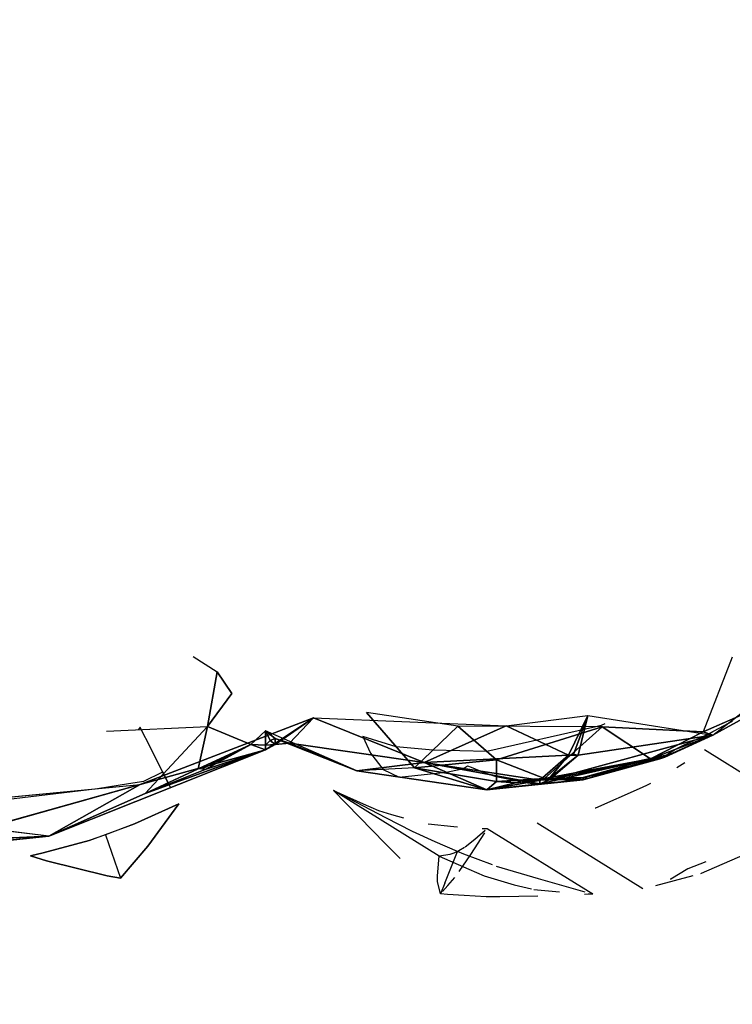
# Model space of a CAD drawing. Units: millimetres. Extents: x -1.9 to 9.6, y 0 to 15.6.
# Drawn here: x 7.3 to 7.4, y 4 to 4.2 of the extents above; entities that cross this region are included whole.
import ezdxf

# ---------------------------------------------------------------- set-up
doc = ezdxf.new("R2010")
doc.units = ezdxf.units.MM
doc.header["$PDSIZE"] = -1
doc.layers.add('DIASTASEIS', color=253, linetype='Continuous', lineweight=5)
doc.styles.get("Standard").update_dxf_attribs({"font": 'ARIALN.TTF'})
doc.dimstyles.get("Standard").update_dxf_attribs({"dimtxt": 0.18, "dimasz": 0.15, "dimexe": 0.1, "dimexo": 0, "dimgap": 0.09, "dimtad": 0, "dimtih": 1, "dimtoh": 1, "dimzin": 0, "dimdsep": 46, "dimtxsty": 'Standard', "dimblk": 'OBLIQUE', "dimcen": 0.09, "dimadec": 0, "dimazin": 0, "dimtfac": 1, "dimtofl": 0, "dimtmove": 0, "dimatfit": 3, "dimldrblk": 'OBLIQUE', "dimfxl": 1, "dimtolj": 1, "dimtzin": 0, "dimarcsym": 0})

# ---------------------------------------------------------------- blocks, each defined once
blk = doc.blocks.new('_Oblique')
at = {"color": 0, "linetype": 'ByBlock', "lineweight": -2}
blk.add_line((-0.5, -0.5), (0.5, 0.5), dxfattribs=at)
blk = doc.blocks.new('*D108')
at = {"layer": 'Defpoints', "color": 0}
for p in [(5.10357, 8.18), (5.10357, 0.68), (9.313, 0.68)]:
    blk.add_point(p, dxfattribs=at)
at = {"layer": 'DIASTASEIS', "color": 0, "lineweight": -2}
for p, q in [((5.10357, 8.18), (9.413, 8.18)), ((9.313, 8.18), (9.313, 4.6119)), ((9.313, 0.68), (9.313, 4.2481)), ((5.10357, 0.68), (9.413, 0.68))]:
    blk.add_line(p, q, dxfattribs=at)
at = {"layer": 'DIASTASEIS', "color": 0, "linetype": 'ByBlock', "lineweight": -2, "xscale": 0.15, "yscale": 0.15, "zscale": 0.15}
for p, rotation in [((9.313, 8.18), 90), ((9.313, 0.68), 270)]:
    blk.add_blockref('_Oblique', p, dxfattribs=dict(at, rotation=rotation))
at = {"layer": 'DIASTASEIS', "color": 0, "insert": (9.313, 4.43), "char_height": 0.18, "attachment_point": 5}
blk.add_mtext('\\A1;7.50', dxfattribs=at)
blk = doc.blocks.new('K-283A')
for p, q in [((27.97962, 16.70795, -0.04531), (27.98486, 16.70461, -0.04661)), ((28.09703, 16.70777, 0.0108), (28.09074, 16.69154, -0.00939)), ((28.09284, 16.69079, -0.02667), (28.11177, 16.70544, -0.0328)), ((27.98276, 16.69268, -0.05372), (27.98486, 16.70461, -0.04661)), ((27.98486, 16.70461, -0.04661), (27.988, 16.69986, -0.04907)), ((27.988, 16.69986, -0.04907), (27.98276, 16.69268, -0.05372)), ((28.09074, 16.69154, -0.00939), (28.10751, 16.69887, -0.0222)), ((28.10751, 16.69887, -0.0222), (28.09284, 16.69079, -0.02667)), ((28.00582, 16.69453, -0.09204), (27.96808, 16.68007, -0.09723)), ((28.00582, 16.69453, -0.09204), (27.99534, 16.68762, -0.0742)), ((28.00582, 16.69453, -0.09204), (27.99744, 16.68877, -0.07136)), ((28.00058, 16.68905, -0.06732), (28.00582, 16.69453, -0.09204)), ((28.00582, 16.69453, -0.09204), (28.04776, 16.69282, -0.07356)), ((28.00582, 16.69453, -0.09204), (28.02994, 16.68482, -0.06951)), ((28.02784, 16.68366, -0.02723), (28.01736, 16.69571, -0.01847)), ((28.03727, 16.69272, -0.00759), (28.01736, 16.69571, -0.01847)), ((28.04776, 16.69282, -0.07356), (28.06558, 16.69506, -0.06287)), ((28.06558, 16.69506, -0.06287), (28.06139, 16.68642, -0.05513)), ((28.06558, 16.69506, -0.06287), (28.06243, 16.68655, -0.05449)), ((28.06558, 16.69506, -0.06287), (28.06348, 16.68643, -0.05344)), ((28.06558, 16.69506, -0.06287), (28.09284, 16.69079, -0.02667)), ((27.96075, 16.69163, -0.0449), (27.98276, 16.69268, -0.05372)), ((27.96806, 16.6925, -0.04765), (27.9676, 16.69196, -0.04765)), ((27.96831, 16.69199, -0.04793), (27.96806, 16.6925, -0.04765)), ((27.96913, 16.67806, -0.06195), (27.98276, 16.69268, -0.05372)), ((27.98066, 16.68345, -0.06307), (27.98276, 16.69268, -0.05372)), ((27.98276, 16.69268, -0.05372), (27.9922, 16.68878, -0.06521)), ((28.02784, 16.68366, -0.02723), (28.03727, 16.69272, -0.00759)), ((28.04776, 16.69282, -0.07356), (28.02994, 16.68482, -0.06951)), ((28.03727, 16.69272, -0.00759), (28.04566, 16.68541, -0.01324)), ((28.06872, 16.6926, 0.00064), (28.03727, 16.69272, -0.00759)), ((28.06735, 16.6926, 0.00028), (28.04357, 16.68723, -0.01183)), ((28.04566, 16.68541, -0.01324), (28.06872, 16.6926, 0.00064)), ((28.06139, 16.68642, -0.05513), (28.04776, 16.69282, -0.07356)), ((28.06872, 16.6926, 0.00064), (28.05614, 16.68138, -0.0206)), ((28.06846, 16.69292, 0.00082), (28.06735, 16.6926, 0.00028)), ((28.06926, 16.69325, 0.00117), (28.06846, 16.69292, 0.00082)), ((28.06872, 16.6926, 0.00064), (28.09074, 16.69154, -0.00939)), ((28.06872, 16.6926, 0.00064), (28.07921, 16.68563, -0.01739)), ((28.09307, 16.69172, -0.01908), (28.09621, 16.69342, -0.0184)), ((28.09621, 16.69342, -0.0184), (28.0971, 16.6939, -0.01823)), ((27.97021, 16.68822, -0.05148), (27.96831, 16.69199, -0.04793)), ((27.99534, 16.69175, -0.05763), (27.9922, 16.68878, -0.06521)), ((27.99639, 16.68964, -0.06539), (27.99534, 16.69175, -0.05763)), ((27.99534, 16.69175, -0.05763), (27.99744, 16.69008, -0.0624)), ((27.99534, 16.68859, -0.06927), (27.99534, 16.69175, -0.05763)), ((28.01526, 16.68302, -0.04965), (27.99534, 16.69175, -0.05763)), ((27.99639, 16.68964, -0.06539), (27.99744, 16.69008, -0.0624)), ((27.99744, 16.69008, -0.0624), (27.99744, 16.68877, -0.07136)), ((28.00058, 16.68905, -0.06732), (27.99744, 16.69008, -0.0624)), ((28.01526, 16.68302, -0.04965), (27.99744, 16.69008, -0.0624)), ((28.01654, 16.6905, -0.02905), (28.01824, 16.68683, -0.03363)), ((28.02385, 16.68825, -0.0239), (28.01654, 16.6905, -0.02905)), ((28.05719, 16.68109, -0.04515), (28.09284, 16.69079, -0.02667)), ((28.06348, 16.68643, -0.05344), (28.09284, 16.69079, -0.02667)), ((28.09074, 16.69154, -0.00939), (28.07921, 16.68563, -0.01739)), ((28.07921, 16.68563, -0.01739), (28.09284, 16.69079, -0.02667)), ((28.09284, 16.69079, -0.02667), (28.0813, 16.68563, -0.02354)), ((28.08235, 16.68598, -0.02464), (28.09284, 16.69079, -0.02667)), ((28.09284, 16.69079, -0.02667), (28.0834, 16.68655, -0.02783)), ((28.08721, 16.68896, -0.0198), (28.09195, 16.69111, -0.01936)), ((28.09284, 16.69079, -0.02667), (28.09074, 16.69154, -0.00939)), ((28.09195, 16.69111, -0.01936), (28.09278, 16.69156, -0.01916)), ((28.09278, 16.69156, -0.01916), (28.09307, 16.69172, -0.01908)), ((27.97316, 16.68238, -0.05951), (27.97021, 16.68822, -0.05148)), ((27.98066, 16.68345, -0.06307), (27.9922, 16.68878, -0.06521)), ((27.98171, 16.68352, -0.06411), (27.9922, 16.68878, -0.06521)), ((27.98223, 16.68331, -0.06509), (27.9922, 16.68878, -0.06521)), ((27.99534, 16.68762, -0.0742), (27.9922, 16.68878, -0.06521)), ((27.9922, 16.68878, -0.06521), (27.99534, 16.68859, -0.06927)), ((27.99639, 16.68964, -0.06539), (27.99534, 16.68859, -0.06927)), ((27.99744, 16.68877, -0.07136), (27.99534, 16.68762, -0.0742)), ((27.99534, 16.68859, -0.06927), (27.99744, 16.68877, -0.07136)), ((27.99534, 16.68762, -0.0742), (27.99534, 16.68859, -0.06927)), ((27.99744, 16.68877, -0.07136), (27.99639, 16.68964, -0.06539)), ((27.99744, 16.68877, -0.07136), (28.00058, 16.68905, -0.06732)), ((28.01526, 16.68302, -0.04965), (28.00058, 16.68905, -0.06732)), ((28.02994, 16.68482, -0.06951), (28.00058, 16.68905, -0.06732)), ((28.03185, 16.68751, -0.01889), (28.02385, 16.68825, -0.0239)), ((28.08468, 16.68771, -0.02112), (28.08659, 16.68866, -0.02009)), ((28.08659, 16.68866, -0.02009), (28.08721, 16.68896, -0.0198)), ((27.99534, 16.68762, -0.0742), (27.94817, 16.66879, -0.06821)), ((27.96808, 16.68007, -0.09723), (27.99534, 16.68762, -0.0742)), ((27.96913, 16.67806, -0.06195), (27.99534, 16.68762, -0.0742)), ((27.99534, 16.68762, -0.0742), (27.98223, 16.68331, -0.06509)), ((28.01824, 16.68683, -0.03363), (28.02099, 16.68331, -0.03944)), ((28.02994, 16.68482, -0.06951), (28.06139, 16.68642, -0.05513)), ((28.04357, 16.68723, -0.01183), (28.03185, 16.68751, -0.01889)), ((28.0834, 16.68655, -0.02783), (28.0551, 16.68016, -0.0429)), ((28.0551, 16.681, -0.04671), (28.06139, 16.68642, -0.05513)), ((28.0834, 16.68655, -0.02783), (28.05719, 16.68109, -0.04515)), ((28.06348, 16.68643, -0.05344), (28.05719, 16.68136, -0.04623)), ((28.05719, 16.68109, -0.04515), (28.06348, 16.68643, -0.05344)), ((28.06139, 16.68642, -0.05513), (28.05719, 16.68136, -0.04623)), ((28.06453, 16.68108, -0.02669), (28.0834, 16.68655, -0.02783)), ((28.06558, 16.68135, -0.02572), (28.0834, 16.68655, -0.02783)), ((28.0834, 16.68655, -0.02783), (28.0813, 16.68563, -0.02456)), ((28.08146, 16.68568, -0.0237), (28.08158, 16.68575, -0.02361)), ((28.08158, 16.68575, -0.02361), (28.08468, 16.68771, -0.02112)), ((28.0834, 16.68655, -0.02783), (28.08235, 16.68598, -0.02464)), ((28.09101, 16.68763, 0.01613), (28.11405, 16.67335, -0.02275)), ((28.02994, 16.68482, -0.06951), (28.01526, 16.68302, -0.04965)), ((28.02784, 16.68366, -0.02723), (28.01526, 16.68302, -0.04965)), ((28.02784, 16.68366, -0.02723), (28.04566, 16.68541, -0.01324)), ((28.02784, 16.68366, -0.02723), (28.04356, 16.67889, -0.03546)), ((28.04566, 16.68066, -0.02455), (28.02784, 16.68366, -0.02723)), ((28.0551, 16.68016, -0.0429), (28.02994, 16.68482, -0.06951)), ((28.02994, 16.68482, -0.06951), (28.04356, 16.67889, -0.03546)), ((28.02994, 16.68482, -0.06951), (28.0551, 16.681, -0.04671)), ((28.03788, 16.68335, -0.06111), (28.03848, 16.68352, -0.06177)), ((28.03848, 16.68352, -0.06177), (28.03937, 16.6841, -0.06254)), ((28.03937, 16.6841, -0.06254), (28.04017, 16.68378, -0.06138)), ((28.04017, 16.68378, -0.06138), (28.04193, 16.68306, -0.05878)), ((28.04566, 16.68541, -0.01324), (28.04566, 16.68066, -0.02455)), ((28.05614, 16.68138, -0.0206), (28.04566, 16.68541, -0.01324)), ((28.05614, 16.68138, -0.0206), (28.07921, 16.68563, -0.01739)), ((28.06453, 16.68156, -0.02269), (28.0813, 16.68563, -0.02354)), ((28.07921, 16.68563, -0.01739), (28.06453, 16.68156, -0.02269)), ((28.06453, 16.68156, -0.02269), (28.0813, 16.68563, -0.02456)), ((28.0813, 16.68563, -0.02456), (28.06558, 16.68135, -0.02572)), ((28.07228, 16.6833, -0.02651), (28.07618, 16.68423, -0.02494)), ((28.07618, 16.68423, -0.02494), (28.07728, 16.68465, -0.02411)), ((28.07728, 16.68465, -0.02411), (28.07796, 16.68482, -0.02384)), ((28.07796, 16.68482, -0.02384), (28.07799, 16.68483, -0.02383)), ((28.07799, 16.68483, -0.02383), (28.0813, 16.68563, -0.02373)), ((28.0813, 16.68563, -0.02354), (28.07921, 16.68563, -0.01739)), ((28.08496, 16.68374, 0.01397), (28.08671, 16.68483, 0.0146)), ((27.96888, 16.68078, -0.09765), (27.97297, 16.68277, -0.09765)), ((27.96913, 16.67806, -0.06195), (27.98066, 16.68345, -0.06307)), ((27.98223, 16.68331, -0.06509), (27.96913, 16.67806, -0.06195)), ((27.97297, 16.68277, -0.09765), (27.97332, 16.68207, -0.09651)), ((27.97416, 16.68041, -0.06244), (27.97316, 16.68238, -0.05951)), ((27.97332, 16.68207, -0.09651), (27.97356, 16.68158, -0.09259)), ((27.97356, 16.68158, -0.09259), (27.97468, 16.67937, -0.07157)), ((28.01526, 16.68302, -0.04965), (28.04356, 16.67889, -0.03546)), ((28.02099, 16.68331, -0.03944), (28.0245, 16.68167, -0.04502)), ((28.0245, 16.68167, -0.04502), (28.03474, 16.68273, -0.05749)), ((28.03474, 16.68273, -0.05749), (28.03788, 16.68335, -0.06111)), ((28.04193, 16.68306, -0.05878), (28.04219, 16.68296, -0.05841)), ((28.04219, 16.68296, -0.05841), (28.04447, 16.68213, -0.05414)), ((28.04447, 16.68213, -0.05414), (28.04529, 16.68184, -0.05248)), ((28.04529, 16.68184, -0.05248), (28.04634, 16.6816, -0.05111)), ((28.04566, 16.68066, -0.02455), (28.05614, 16.68138, -0.0206)), ((28.04634, 16.6816, -0.05111), (28.05246, 16.68038, -0.04413)), ((28.06453, 16.68156, -0.02269), (28.05614, 16.68113, -0.02157)), ((28.06453, 16.68156, -0.02269), (28.05614, 16.68138, -0.0206)), ((28.06069, 16.68086, -0.03474), (28.06487, 16.68165, -0.03107)), ((28.06453, 16.68156, -0.02269), (28.06453, 16.68117, -0.02568)), ((28.06558, 16.68135, -0.02572), (28.06453, 16.68156, -0.02269)), ((28.06487, 16.68165, -0.03107), (28.06533, 16.68174, -0.03069)), ((28.06533, 16.68174, -0.03069), (28.06829, 16.68233, -0.02835)), ((28.06829, 16.68233, -0.02835), (28.07115, 16.683, -0.02709)), ((28.07115, 16.683, -0.02709), (28.07209, 16.68325, -0.0266)), ((28.07209, 16.68325, -0.0266), (28.07228, 16.6833, -0.02651)), ((27.91672, 16.67509, -0.09953), (27.96808, 16.68007, -0.09723)), ((27.96808, 16.68007, -0.09723), (27.91672, 16.66561, -0.0819)), ((27.94817, 16.66879, -0.06821), (27.96808, 16.68007, -0.09723)), ((27.95875, 16.67916, -0.09765), (27.96554, 16.68028, -0.09765)), ((27.96554, 16.68028, -0.09765), (27.96888, 16.68078, -0.09765)), ((27.9743, 16.68013, -0.06319), (27.97416, 16.68041, -0.06244)), ((27.97438, 16.67997, -0.0644), (27.9743, 16.68013, -0.06319)), ((27.97468, 16.67937, -0.07157), (27.97438, 16.67997, -0.0644)), ((28.04356, 16.67889, -0.03546), (28.05614, 16.68113, -0.02157)), ((28.04356, 16.67889, -0.03546), (28.06453, 16.68108, -0.02669)), ((28.04566, 16.68066, -0.02455), (28.04356, 16.67889, -0.03546)), ((28.04356, 16.67889, -0.03546), (28.04985, 16.68041, -0.0245)), ((28.04356, 16.67889, -0.03546), (28.0551, 16.68016, -0.0429)), ((28.04566, 16.68066, -0.02455), (28.0551, 16.68111, -0.02157)), ((28.04985, 16.68041, -0.0245), (28.04566, 16.68066, -0.02455)), ((28.04985, 16.68041, -0.0245), (28.05614, 16.68113, -0.02157)), ((28.0551, 16.68111, -0.02157), (28.04985, 16.68041, -0.0245)), ((28.05246, 16.68038, -0.04413), (28.05485, 16.68013, -0.04274)), ((28.05485, 16.68013, -0.04274), (28.05507, 16.68016, -0.04242)), ((28.05507, 16.68016, -0.04242), (28.05654, 16.6803, -0.04042)), ((28.05719, 16.68109, -0.04515), (28.0551, 16.68016, -0.0429)), ((28.0551, 16.68016, -0.0429), (28.06453, 16.68108, -0.02669)), ((28.0551, 16.681, -0.04671), (28.0551, 16.68016, -0.0429)), ((28.05614, 16.68113, -0.02157), (28.06453, 16.68117, -0.02568)), ((28.06453, 16.68108, -0.02669), (28.05614, 16.68113, -0.02157)), ((28.05654, 16.6803, -0.04042), (28.05989, 16.68072, -0.03551)), ((28.05989, 16.68072, -0.03551), (28.06069, 16.68086, -0.03474)), ((28.07684, 16.67915, 0.01084), (28.07842, 16.67989, 0.01151)), ((28.07842, 16.67989, 0.01151), (28.07932, 16.68032, 0.01188)), ((27.91672, 16.67408, -0.09765), (27.95875, 16.67916, -0.09765)), ((27.94817, 16.66879, -0.06821), (27.96913, 16.67806, -0.06195)), ((28.01016, 16.67873, -0.02851), (28.01662, 16.67583, -0.02362)), ((28.0216, 16.67275, -0.03202), (28.01016, 16.67873, -0.02851)), ((28.01016, 16.67873, -0.02851), (28.0214, 16.6672, -0.03217)), ((28.0332, 16.66446, -0.06739), (28.01016, 16.67873, -0.02851)), ((28.06733, 16.67497, 0.00674), (28.07684, 16.67915, 0.01084)), ((27.97646, 16.67584, -0.09765), (27.9668, 16.67144, -0.08238)), ((27.9668, 16.67144, -0.04765), (27.97646, 16.67584, -0.04765)), ((27.97646, 16.67584, -0.04765), (27.9668, 16.67144, -0.06291)), ((27.9668, 16.67144, -0.09765), (27.97646, 16.67584, -0.09765)), ((27.96975, 16.6666, -0.06163), (27.97646, 16.67584, -0.04765)), ((27.97646, 16.67584, -0.09765), (27.96975, 16.6666, -0.08366)), ((27.97646, 16.67584, -0.04765), (27.97646, 16.67584, -0.09765)), ((28.01662, 16.67583, -0.02362), (28.01996, 16.67441, -0.02112)), ((28.06718, 16.67493, 0.00667), (28.06733, 16.67497, 0.00674)), ((27.94817, 16.66879, -0.06821), (27.90099, 16.67444, -0.05094)), ((28.01996, 16.67441, -0.02112), (28.02283, 16.67353, -0.01909)), ((28.02283, 16.67353, -0.01909), (28.0254, 16.6728, -0.01731)), ((27.95694, 16.66787, -0.04765), (27.9668, 16.67144, -0.04765)), ((27.95694, 16.66787, -0.09765), (27.9668, 16.67144, -0.09765)), ((27.9668, 16.67144, -0.08238), (27.96053, 16.66906, -0.07265)), ((27.9668, 16.67144, -0.06291), (27.96053, 16.66906, -0.07265)), ((28.02742, 16.66979, -0.03371), (28.0216, 16.67275, -0.03202)), ((28.03077, 16.67144, -0.01363), (28.03637, 16.67091, -0.01011)), ((28.03637, 16.67091, -0.01011), (28.0372, 16.67085, -0.0096)), ((28.0776, 16.65731, -0.03846), (28.05456, 16.67158, 0.00042)), ((27.94817, 16.66879, -0.06821), (27.89889, 16.66647, -0.06875)), ((27.91672, 16.66561, -0.0819), (27.94817, 16.66879, -0.06821)), ((27.96053, 16.66906, -0.07265), (27.95694, 16.66787, -0.07817)), ((27.96053, 16.66906, -0.07265), (27.95694, 16.66787, -0.06712)), ((27.96053, 16.66906, -0.07265), (27.96379, 16.6596, -0.07265)), ((28.03234, 16.66757, -0.03512), (28.02742, 16.66979, -0.03371)), ((28.04007, 16.6648, -0.01622), (28.04315, 16.66951, -0.00723)), ((28.04325, 16.67005, -0.00737), (28.04094, 16.66808, -0.01783)), ((28.04259, 16.67046, -0.00626), (28.04367, 16.67048, -0.00563)), ((28.04367, 16.67048, -0.00563), (28.0667, 16.65621, -0.04451)), ((27.95694, 16.66787, -0.07817), (27.94696, 16.66513, -0.09343)), ((27.94696, 16.66513, -0.04765), (27.95694, 16.66787, -0.04765)), ((27.95694, 16.66787, -0.06712), (27.94696, 16.66513, -0.05186)), ((27.94696, 16.66513, -0.09765), (27.95694, 16.66787, -0.09765)), ((27.96379, 16.6596, -0.07265), (27.96975, 16.6666, -0.06163)), ((27.96975, 16.6666, -0.08366), (27.96379, 16.6596, -0.07265)), ((28.0214, 16.6672, -0.03217), (28.0247, 16.66391, -0.03316)), ((28.03722, 16.66544, -0.03649), (28.03234, 16.66757, -0.03512)), ((28.04094, 16.66808, -0.01783), (28.03888, 16.66641, -0.02733)), ((27.94419, 16.66452, -0.04765), (27.94696, 16.66513, -0.04765)), ((27.94696, 16.66513, -0.09343), (27.94419, 16.66452, -0.09765)), ((27.94696, 16.66513, -0.05186), (27.94419, 16.66452, -0.04765)), ((27.94419, 16.66452, -0.09765), (27.94696, 16.66513, -0.09765)), ((27.94768, 16.66339, -0.09301), (27.94419, 16.66452, -0.09765)), ((27.94419, 16.66452, -0.04765), (27.94768, 16.66339, -0.05228)), ((27.94419, 16.66452, -0.09765), (27.94419, 16.66452, -0.04765)), ((28.03283, 16.66012, -0.05147), (28.0332, 16.66446, -0.06739)), ((28.03468, 16.66464, -0.0541), (28.0332, 16.66446, -0.06739)), ((28.0332, 16.66446, -0.06739), (28.03966, 16.66156, -0.0625)), ((28.03442, 16.65852, -0.03561), (28.03722, 16.66544, -0.03649)), ((28.03554, 16.66476, -0.04741), (28.03468, 16.66464, -0.0541)), ((28.03636, 16.66508, -0.0419), (28.03554, 16.66476, -0.04741)), ((28.03722, 16.66544, -0.03649), (28.03636, 16.66508, -0.0419)), ((28.03748, 16.66559, -0.03498), (28.03722, 16.66544, -0.03649)), ((28.0386, 16.66489, -0.03687), (28.03722, 16.66544, -0.03649)), ((28.03871, 16.66631, -0.02824), (28.03748, 16.66559, -0.03498)), ((28.03752, 16.66108, -0.02358), (28.04007, 16.6648, -0.01622)), ((28.04484, 16.66251, -0.03858), (28.0386, 16.66489, -0.03687)), ((28.09036, 16.6607, -0.03214), (28.09988, 16.66488, -0.02804)), ((27.96088, 16.66013, -0.07621), (27.94768, 16.66339, -0.09301)), ((27.94768, 16.66339, -0.05228), (27.96088, 16.66013, -0.06908)), ((28.05483, 16.65947, -0.04128), (28.04569, 16.66219, -0.03881)), ((28.0913, 16.66319, -0.00751), (28.08735, 16.66167, -0.0054)), ((27.96379, 16.6596, -0.07265), (27.96088, 16.66013, -0.07621)), ((27.96088, 16.66013, -0.06908), (27.96379, 16.6596, -0.07265)), ((28.03282, 16.65888, -0.04686), (28.03283, 16.66012, -0.05147)), ((28.03966, 16.66156, -0.0625), (28.043, 16.66013, -0.06)), ((28.043, 16.66013, -0.06), (28.04587, 16.65925, -0.05797)), ((28.08844, 16.66017, -0.03309), (28.08032, 16.65796, -0.03709)), ((28.08735, 16.66167, -0.0054), (28.08363, 16.65945, -0.01642)), ((28.09022, 16.66065, -0.03221), (28.09036, 16.6607, -0.03214)), ((28.03347, 16.65619, -0.03531), (28.03282, 16.65888, -0.04686)), ((28.03442, 16.65852, -0.03561), (28.03347, 16.65619, -0.03531)), ((28.03393, 16.65673, -0.03392), (28.03509, 16.65805, -0.03055)), ((28.03509, 16.65805, -0.03055), (28.03662, 16.65978, -0.02624)), ((28.04587, 16.65925, -0.05797), (28.04957, 16.65821, -0.0554)), ((28.04957, 16.65821, -0.0554), (28.05329, 16.65728, -0.05285)), ((28.06497, 16.6566, -0.04403), (28.05483, 16.65947, -0.04128)), ((28.08363, 16.65945, -0.01642), (28.08353, 16.6594, -0.01677)), ((28.03498, 16.65608, -0.03569), (28.03347, 16.65619, -0.03531)), ((28.03867, 16.65583, -0.03659), (28.03498, 16.65608, -0.03569)), ((28.04342, 16.65557, -0.03772), (28.03867, 16.65583, -0.03659)), ((28.0547, 16.65574, -0.04091), (28.0464, 16.65558, -0.03856)), ((28.0538, 16.65716, -0.05251), (28.05941, 16.65664, -0.04899)), ((28.0667, 16.65621, -0.04451), (28.06487, 16.65605, -0.04389)), ((28.06563, 16.65619, -0.04514), (28.0667, 16.65621, -0.04451)), ((28.0464, 16.65558, -0.03856), (28.04342, 16.65557, -0.03772))]:
    blk.add_line(p, q)
mesh = blk.add_polyface()
corners = [(28.10751, 16.69887, -0.0222), (28.11177, 16.70544, -0.0328), (28.09284, 16.69079, -0.02667)]
mesh.append_faces([[corners[k] for k in face] for face in [(2, 1, 0)]])
mesh = blk.add_polyface()
corners = [(27.98276, 16.69268, -0.05372), (27.98486, 16.70461, -0.04661), (27.988, 16.69986, -0.04907)]
mesh.append_faces([[corners[k] for k in face] for face in [(2, 1, 0)]])
mesh = blk.add_polyface()
corners = [(28.09074, 16.69154, -0.00939), (28.10751, 16.69887, -0.0222), (28.09284, 16.69079, -0.02667)]
mesh.append_faces([[corners[k] for k in face] for face in [(2, 1, 0)]])
mesh = blk.add_polyface()
corners = [(27.99534, 16.68762, -0.0742), (28.00582, 16.69453, -0.09204), (27.96808, 16.68007, -0.09723)]
mesh.append_faces([[corners[k] for k in face] for face in [(2, 1, 0)]])
mesh = blk.add_polyface()
corners = [(27.99744, 16.68877, -0.07136), (28.00582, 16.69453, -0.09204), (27.99534, 16.68762, -0.0742)]
mesh.append_faces([[corners[k] for k in face] for face in [(2, 1, 0)]])
mesh = blk.add_polyface()
corners = [(28.00058, 16.68905, -0.06732), (28.00582, 16.69453, -0.09204), (27.99744, 16.68877, -0.07136)]
mesh.append_faces([[corners[k] for k in face] for face in [(2, 1, 0)]])
mesh = blk.add_polyface()
corners = [(28.00058, 16.68905, -0.06732), (28.02994, 16.68482, -0.06951), (28.00582, 16.69453, -0.09204)]
mesh.append_faces([[corners[k] for k in face] for face in [(2, 1, 0)]])
mesh = blk.add_polyface()
corners = [(28.02994, 16.68482, -0.06951), (28.04776, 16.69282, -0.07356), (28.00582, 16.69453, -0.09204)]
mesh.append_faces([[corners[k] for k in face] for face in [(2, 1, 0)]])
mesh = blk.add_polyface()
corners = [(28.03727, 16.69272, -0.00759), (28.02784, 16.68366, -0.02723), (28.01736, 16.69571, -0.01847)]
mesh.append_faces([[corners[k] for k in face] for face in [(2, 1, 0)]])
mesh = blk.add_polyface()
corners = [(28.06139, 16.68642, -0.05513), (28.06558, 16.69506, -0.06287), (28.04776, 16.69282, -0.07356)]
mesh.append_faces([[corners[k] for k in face] for face in [(2, 1, 0)]])
mesh = blk.add_polyface()
corners = [(28.06243, 16.68655, -0.05449), (28.06558, 16.69506, -0.06287), (28.06139, 16.68642, -0.05513)]
mesh.append_faces([[corners[k] for k in face] for face in [(2, 1, 0)]])
mesh = blk.add_polyface()
corners = [(28.06348, 16.68643, -0.05344), (28.06558, 16.69506, -0.06287), (28.06243, 16.68655, -0.05449)]
mesh.append_faces([[corners[k] for k in face] for face in [(2, 1, 0)]])
mesh = blk.add_polyface()
corners = [(28.09284, 16.69079, -0.02667), (28.06558, 16.69506, -0.06287), (28.06348, 16.68643, -0.05344)]
mesh.append_faces([[corners[k] for k in face] for face in [(2, 1, 0)]])
mesh = blk.add_polyface()
corners = [(27.98276, 16.69268, -0.05372), (27.98066, 16.68345, -0.06307), (27.96913, 16.67806, -0.06195)]
mesh.append_faces([[corners[k] for k in face] for face in [(2, 1, 0)]])
mesh = blk.add_polyface()
corners = [(27.98276, 16.69268, -0.05372), (27.9922, 16.68878, -0.06521), (27.98066, 16.68345, -0.06307)]
mesh.append_faces([[corners[k] for k in face] for face in [(2, 1, 0)]])
mesh = blk.add_polyface()
corners = [(28.03727, 16.69272, -0.00759), (28.04566, 16.68541, -0.01324), (28.02784, 16.68366, -0.02723)]
mesh.append_faces([[corners[k] for k in face] for face in [(2, 1, 0)]])
mesh = blk.add_polyface()
corners = [(28.06139, 16.68642, -0.05513), (28.04776, 16.69282, -0.07356), (28.02994, 16.68482, -0.06951)]
mesh.append_faces([[corners[k] for k in face] for face in [(2, 1, 0)]])
mesh = blk.add_polyface()
corners = [(28.06872, 16.6926, 0.00064), (28.04566, 16.68541, -0.01324), (28.03727, 16.69272, -0.00759)]
mesh.append_faces([[corners[k] for k in face] for face in [(2, 1, 0)]])
mesh = blk.add_polyface()
corners = [(28.06872, 16.6926, 0.00064), (28.05614, 16.68138, -0.0206), (28.04566, 16.68541, -0.01324)]
mesh.append_faces([[corners[k] for k in face] for face in [(2, 1, 0)]])
mesh = blk.add_polyface()
corners = [(28.06872, 16.6926, 0.00064), (28.07921, 16.68563, -0.01739), (28.05614, 16.68138, -0.0206)]
mesh.append_faces([[corners[k] for k in face] for face in [(2, 1, 0)]])
mesh = blk.add_polyface()
corners = [(28.06872, 16.6926, 0.00064), (28.09074, 16.69154, -0.00939), (28.07921, 16.68563, -0.01739)]
mesh.append_faces([[corners[k] for k in face] for face in [(2, 1, 0)]])
mesh = blk.add_polyface()
corners = [(27.99534, 16.69175, -0.05763), (27.99534, 16.68859, -0.06927), (27.9922, 16.68878, -0.06521)]
mesh.append_faces([[corners[k] for k in face] for face in [(2, 1, 0)]])
mesh = blk.add_polyface()
corners = [(27.99534, 16.69175, -0.05763), (27.99744, 16.69008, -0.0624), (27.99639, 16.68964, -0.06539)]
mesh.append_faces([[corners[k] for k in face] for face in [(2, 1, 0)]])
mesh = blk.add_polyface()
corners = [(27.99534, 16.69175, -0.05763), (27.99639, 16.68964, -0.06539), (27.99534, 16.68859, -0.06927)]
mesh.append_faces([[corners[k] for k in face] for face in [(2, 1, 0)]])
mesh = blk.add_polyface()
corners = [(28.01526, 16.68302, -0.04965), (27.99744, 16.69008, -0.0624), (27.99534, 16.69175, -0.05763)]
mesh.append_faces([[corners[k] for k in face] for face in [(2, 1, 0)]])
mesh = blk.add_polyface()
corners = [(27.99744, 16.69008, -0.0624), (27.99744, 16.68877, -0.07136), (27.99639, 16.68964, -0.06539)]
mesh.append_faces([[corners[k] for k in face] for face in [(2, 1, 0)]])
mesh = blk.add_polyface()
corners = [(27.99744, 16.69008, -0.0624), (28.00058, 16.68905, -0.06732), (27.99744, 16.68877, -0.07136)]
mesh.append_faces([[corners[k] for k in face] for face in [(2, 1, 0)]])
mesh = blk.add_polyface()
corners = [(28.01526, 16.68302, -0.04965), (28.00058, 16.68905, -0.06732), (27.99744, 16.69008, -0.0624)]
mesh.append_faces([[corners[k] for k in face] for face in [(2, 1, 0)]])
mesh = blk.add_polyface()
corners = [(28.09284, 16.69079, -0.02667), (28.05719, 16.68109, -0.04515), (28.0834, 16.68655, -0.02783)]
mesh.append_faces([[corners[k] for k in face] for face in [(2, 1, 0)]])
mesh = blk.add_polyface()
corners = [(28.09284, 16.69079, -0.02667), (28.06348, 16.68643, -0.05344), (28.05719, 16.68109, -0.04515)]
mesh.append_faces([[corners[k] for k in face] for face in [(2, 1, 0)]])
mesh = blk.add_polyface()
corners = [(28.09074, 16.69154, -0.00939), (28.09284, 16.69079, -0.02667), (28.07921, 16.68563, -0.01739)]
mesh.append_faces([[corners[k] for k in face] for face in [(2, 1, 0)]])
mesh = blk.add_polyface()
corners = [(28.07921, 16.68563, -0.01739), (28.09284, 16.69079, -0.02667), (28.0813, 16.68563, -0.02354)]
mesh.append_faces([[corners[k] for k in face] for face in [(2, 1, 0)]])
mesh = blk.add_polyface()
corners = [(28.0813, 16.68563, -0.02354), (28.09284, 16.69079, -0.02667), (28.08235, 16.68598, -0.02464)]
mesh.append_faces([[corners[k] for k in face] for face in [(2, 1, 0)]])
mesh = blk.add_polyface()
corners = [(28.08235, 16.68598, -0.02464), (28.09284, 16.69079, -0.02667), (28.0834, 16.68655, -0.02783)]
mesh.append_faces([[corners[k] for k in face] for face in [(2, 1, 0)]])
mesh = blk.add_polyface()
corners = [(27.98066, 16.68345, -0.06307), (27.9922, 16.68878, -0.06521), (27.98171, 16.68352, -0.06411)]
mesh.append_faces([[corners[k] for k in face] for face in [(2, 1, 0)]])
mesh = blk.add_polyface()
corners = [(27.98171, 16.68352, -0.06411), (27.9922, 16.68878, -0.06521), (27.98223, 16.68331, -0.06509)]
mesh.append_faces([[corners[k] for k in face] for face in [(2, 1, 0)]])
mesh = blk.add_polyface()
corners = [(27.98223, 16.68331, -0.06509), (27.9922, 16.68878, -0.06521), (27.99534, 16.68762, -0.0742)]
mesh.append_faces([[corners[k] for k in face] for face in [(2, 1, 0)]])
mesh = blk.add_polyface()
corners = [(27.9922, 16.68878, -0.06521), (27.99534, 16.68859, -0.06927), (27.99534, 16.68762, -0.0742)]
mesh.append_faces([[corners[k] for k in face] for face in [(2, 1, 0)]])
mesh = blk.add_polyface()
corners = [(27.99639, 16.68964, -0.06539), (27.99744, 16.68877, -0.07136), (27.99534, 16.68859, -0.06927)]
mesh.append_faces([[corners[k] for k in face] for face in [(2, 1, 0)]])
mesh = blk.add_polyface()
corners = [(27.99534, 16.68859, -0.06927), (27.99744, 16.68877, -0.07136), (27.99534, 16.68762, -0.0742)]
mesh.append_faces([[corners[k] for k in face] for face in [(2, 1, 0)]])
mesh = blk.add_polyface()
corners = [(28.01526, 16.68302, -0.04965), (28.02994, 16.68482, -0.06951), (28.00058, 16.68905, -0.06732)]
mesh.append_faces([[corners[k] for k in face] for face in [(2, 1, 0)]])
mesh = blk.add_polyface()
corners = [(27.96913, 16.67806, -0.06195), (27.99534, 16.68762, -0.0742), (27.94817, 16.66879, -0.06821)]
mesh.append_faces([[corners[k] for k in face] for face in [(2, 1, 0)]])
mesh = blk.add_polyface()
corners = [(27.94817, 16.66879, -0.06821), (27.99534, 16.68762, -0.0742), (27.96808, 16.68007, -0.09723)]
mesh.append_faces([[corners[k] for k in face] for face in [(2, 1, 0)]])
mesh = blk.add_polyface()
corners = [(27.96913, 16.67806, -0.06195), (27.98223, 16.68331, -0.06509), (27.99534, 16.68762, -0.0742)]
mesh.append_faces([[corners[k] for k in face] for face in [(2, 1, 0)]])
mesh = blk.add_polyface()
corners = [(28.0551, 16.681, -0.04671), (28.06139, 16.68642, -0.05513), (28.02994, 16.68482, -0.06951)]
mesh.append_faces([[corners[k] for k in face] for face in [(2, 1, 0)]])
mesh = blk.add_polyface()
corners = [(28.06453, 16.68108, -0.02669), (28.0834, 16.68655, -0.02783), (28.0551, 16.68016, -0.0429)]
mesh.append_faces([[corners[k] for k in face] for face in [(2, 1, 0)]])
mesh = blk.add_polyface()
corners = [(28.0834, 16.68655, -0.02783), (28.05719, 16.68109, -0.04515), (28.0551, 16.68016, -0.0429)]
mesh.append_faces([[corners[k] for k in face] for face in [(2, 1, 0)]])
mesh = blk.add_polyface()
corners = [(28.05719, 16.68136, -0.04623), (28.06139, 16.68642, -0.05513), (28.0551, 16.681, -0.04671)]
mesh.append_faces([[corners[k] for k in face] for face in [(2, 1, 0)]])
mesh = blk.add_polyface()
corners = [(28.05719, 16.68109, -0.04515), (28.06348, 16.68643, -0.05344), (28.05719, 16.68136, -0.04623)]
mesh.append_faces([[corners[k] for k in face] for face in [(2, 1, 0)]])
mesh = blk.add_polyface()
corners = [(28.05719, 16.68136, -0.04623), (28.06348, 16.68643, -0.05344), (28.06139, 16.68642, -0.05513)]
mesh.append_faces([[corners[k] for k in face] for face in [(2, 1, 0)]])
mesh = blk.add_polyface()
corners = [(28.06558, 16.68135, -0.02572), (28.0834, 16.68655, -0.02783), (28.06453, 16.68108, -0.02669)]
mesh.append_faces([[corners[k] for k in face] for face in [(2, 1, 0)]])
mesh = blk.add_polyface()
corners = [(28.0813, 16.68563, -0.02456), (28.0834, 16.68655, -0.02783), (28.06558, 16.68135, -0.02572)]
mesh.append_faces([[corners[k] for k in face] for face in [(2, 1, 0)]])
mesh = blk.add_polyface()
corners = [(28.0813, 16.68563, -0.02456), (28.08235, 16.68598, -0.02464), (28.0834, 16.68655, -0.02783)]
mesh.append_faces([[corners[k] for k in face] for face in [(2, 1, 0)]])
mesh = blk.add_polyface()
corners = [(28.04356, 16.67889, -0.03546), (28.02994, 16.68482, -0.06951), (28.01526, 16.68302, -0.04965)]
mesh.append_faces([[corners[k] for k in face] for face in [(2, 1, 0)]])
mesh = blk.add_polyface()
corners = [(28.02784, 16.68366, -0.02723), (28.04356, 16.67889, -0.03546), (28.01526, 16.68302, -0.04965)]
mesh.append_faces([[corners[k] for k in face] for face in [(2, 1, 0)]])
mesh = blk.add_polyface()
corners = [(28.04566, 16.68541, -0.01324), (28.04566, 16.68066, -0.02455), (28.02784, 16.68366, -0.02723)]
mesh.append_faces([[corners[k] for k in face] for face in [(2, 1, 0)]])
mesh = blk.add_polyface()
corners = [(28.04566, 16.68066, -0.02455), (28.04356, 16.67889, -0.03546), (28.02784, 16.68366, -0.02723)]
mesh.append_faces([[corners[k] for k in face] for face in [(2, 1, 0)]])
mesh = blk.add_polyface()
corners = [(28.04356, 16.67889, -0.03546), (28.0551, 16.68016, -0.0429), (28.02994, 16.68482, -0.06951)]
mesh.append_faces([[corners[k] for k in face] for face in [(2, 1, 0)]])
mesh = blk.add_polyface()
corners = [(28.0551, 16.68016, -0.0429), (28.0551, 16.681, -0.04671), (28.02994, 16.68482, -0.06951)]
mesh.append_faces([[corners[k] for k in face] for face in [(2, 1, 0)]])
mesh = blk.add_polyface()
corners = [(28.04566, 16.68541, -0.01324), (28.05614, 16.68138, -0.0206), (28.04566, 16.68066, -0.02455)]
mesh.append_faces([[corners[k] for k in face] for face in [(2, 1, 0)]])
mesh = blk.add_polyface()
corners = [(28.07921, 16.68563, -0.01739), (28.06453, 16.68156, -0.02269), (28.05614, 16.68138, -0.0206)]
mesh.append_faces([[corners[k] for k in face] for face in [(2, 1, 0)]])
mesh = blk.add_polyface()
corners = [(28.06453, 16.68156, -0.02269), (28.0813, 16.68563, -0.02354), (28.0813, 16.68563, -0.02456)]
mesh.append_faces([[corners[k] for k in face] for face in [(2, 1, 0)]])
mesh = blk.add_polyface()
corners = [(28.07921, 16.68563, -0.01739), (28.0813, 16.68563, -0.02354), (28.06453, 16.68156, -0.02269)]
mesh.append_faces([[corners[k] for k in face] for face in [(2, 1, 0)]])
mesh = blk.add_polyface()
corners = [(28.06453, 16.68156, -0.02269), (28.0813, 16.68563, -0.02456), (28.06558, 16.68135, -0.02572)]
mesh.append_faces([[corners[k] for k in face] for face in [(2, 1, 0)]])
mesh = blk.add_polyface()
corners = [(27.96913, 16.67806, -0.06195), (27.98066, 16.68345, -0.06307), (27.98223, 16.68331, -0.06509)]
mesh.append_faces([[corners[k] for k in face] for face in [(2, 1, 0)]])
mesh = blk.add_polyface()
corners = [(28.05614, 16.68138, -0.0206), (28.0551, 16.68111, -0.02157), (28.04566, 16.68066, -0.02455)]
mesh.append_faces([[corners[k] for k in face] for face in [(2, 1, 0)]])
mesh = blk.add_polyface()
corners = [(28.05614, 16.68138, -0.0206), (28.06453, 16.68156, -0.02269), (28.05614, 16.68113, -0.02157)]
mesh.append_faces([[corners[k] for k in face] for face in [(2, 1, 0)]])
mesh = blk.add_polyface()
corners = [(28.05614, 16.68113, -0.02157), (28.06453, 16.68156, -0.02269), (28.06453, 16.68117, -0.02568)]
mesh.append_faces([[corners[k] for k in face] for face in [(2, 1, 0)]])
mesh = blk.add_polyface()
corners = [(28.06453, 16.68156, -0.02269), (28.06558, 16.68135, -0.02572), (28.06453, 16.68117, -0.02568)]
mesh.append_faces([[corners[k] for k in face] for face in [(2, 1, 0)]])
mesh = blk.add_polyface()
corners = [(27.94817, 16.66879, -0.06821), (27.96808, 16.68007, -0.09723), (27.91672, 16.66561, -0.0819)]
mesh.append_faces([[corners[k] for k in face] for face in [(2, 1, 0)]])
mesh = blk.add_polyface()
corners = [(27.91672, 16.66561, -0.0819), (27.96808, 16.68007, -0.09723), (27.91672, 16.67509, -0.09953)]
mesh.append_faces([[corners[k] for k in face] for face in [(2, 1, 0)]])
mesh = blk.add_polyface()
corners = [(28.05614, 16.68113, -0.02157), (28.06453, 16.68108, -0.02669), (28.04356, 16.67889, -0.03546)]
mesh.append_faces([[corners[k] for k in face] for face in [(2, 1, 0)]])
mesh = blk.add_polyface()
corners = [(28.05614, 16.68113, -0.02157), (28.04356, 16.67889, -0.03546), (28.04985, 16.68041, -0.0245)]
mesh.append_faces([[corners[k] for k in face] for face in [(2, 1, 0)]])
mesh = blk.add_polyface()
corners = [(28.06453, 16.68108, -0.02669), (28.0551, 16.68016, -0.0429), (28.04356, 16.67889, -0.03546)]
mesh.append_faces([[corners[k] for k in face] for face in [(2, 1, 0)]])
mesh = blk.add_polyface()
corners = [(28.04985, 16.68041, -0.0245), (28.04356, 16.67889, -0.03546), (28.04566, 16.68066, -0.02455)]
mesh.append_faces([[corners[k] for k in face] for face in [(2, 1, 0)]])
mesh = blk.add_polyface()
corners = [(28.0551, 16.68111, -0.02157), (28.04985, 16.68041, -0.0245), (28.04566, 16.68066, -0.02455)]
mesh.append_faces([[corners[k] for k in face] for face in [(2, 1, 0)]])
mesh = blk.add_polyface()
corners = [(28.0551, 16.68111, -0.02157), (28.05614, 16.68113, -0.02157), (28.04985, 16.68041, -0.0245)]
mesh.append_faces([[corners[k] for k in face] for face in [(2, 1, 0)]])
mesh = blk.add_polyface()
corners = [(28.0551, 16.68016, -0.0429), (28.05719, 16.68109, -0.04515), (28.0551, 16.681, -0.04671)]
mesh.append_faces([[corners[k] for k in face] for face in [(2, 1, 0)]])
mesh = blk.add_polyface()
corners = [(28.05614, 16.68113, -0.02157), (28.06453, 16.68117, -0.02568), (28.06453, 16.68108, -0.02669)]
mesh.append_faces([[corners[k] for k in face] for face in [(2, 1, 0)]])
mesh = blk.add_polyface()
corners = [(27.90099, 16.67444, -0.05094), (27.94817, 16.66879, -0.06821), (27.89889, 16.66647, -0.06875)]
mesh.append_faces([[corners[k] for k in face] for face in [(2, 1, 0)]])
mesh = blk.add_polyface()
corners = [(27.94817, 16.66879, -0.06821), (27.91672, 16.66561, -0.0819), (27.89889, 16.66647, -0.06875)]
mesh.append_faces([[corners[k] for k in face] for face in [(2, 1, 0)]])
blk = doc.blocks.new('KATOPSI K283A')
at = {"color": 3}
blk.add_blockref('K-283A', (-14.7167, 1.67764), dxfattribs=at)

msp = doc.modelspace()

# ---------------------------------------------------------------- block references
msp.add_blockref('KATOPSI K283A', (-5.95777, -14.28505))

# ---------------------------------------------------------------- dimensions: what is measured, and where the dimension line sits
at = {"layer": 'DIASTASEIS'}
dim = msp.add_linear_dim(base=(9.313, 0.68), p1=(5.10357, 8.18), p2=(5.10357, 0.68), angle=90, dimstyle='Standard', dxfattribs=at)
dim.commit()
dim.dimension.update_dxf_attribs({"geometry": '*D108', "text_midpoint": (9.313, 4.43)})

doc.saveas('drawing.dxf')
